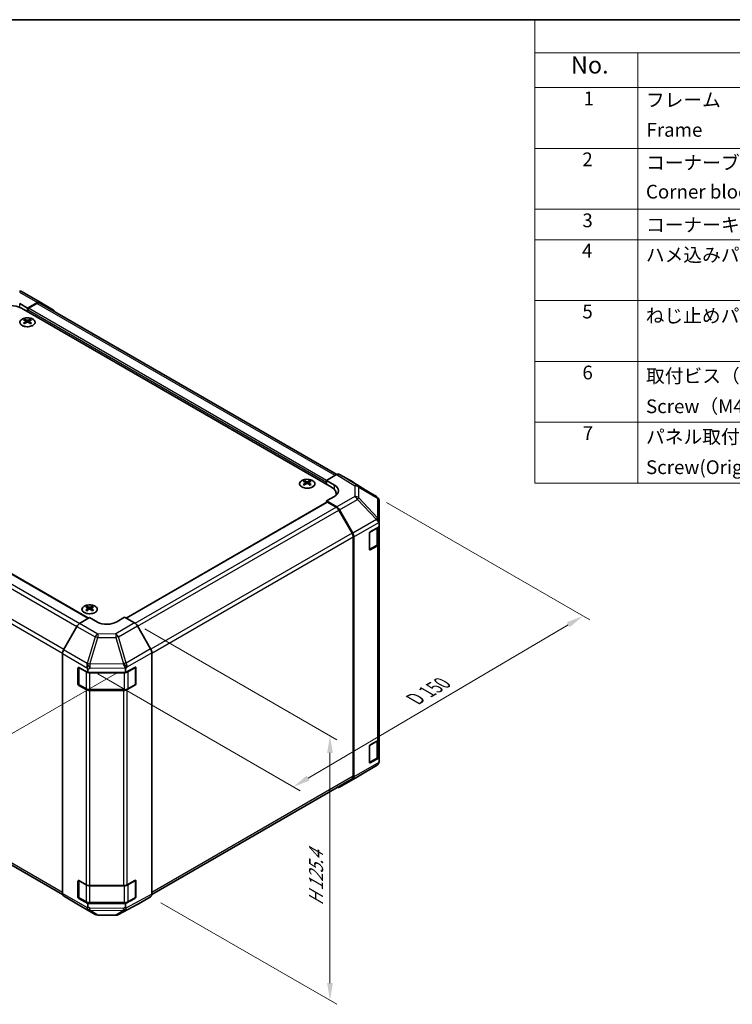
# Model space of a CAD drawing. Units: millimetres. Extents: x 36 to 5375, y 11 to 863.
# Drawn here: x 249 to 508, y 364 to 722 of the extents above; entities that cross this region are included whole.
import ezdxf

# ---------------------------------------------------------------- set-up
doc = ezdxf.new("R2010")
doc.units = ezdxf.units.MM
doc.header["$LTSCALE"] = 2.5
doc.layers.get('Defpoints').update_dxf_attribs({"lineweight": 25})
for name, color, linetype, lineweight in [('Border (ISO)', 7, 'Continuous', 35), ('Dimension (ISO)', 7, 'Continuous', 18), ('Dimension (ISO) @ 1', 7, 'Continuous', 18), ('Symbol (ISO)', 7, 'Continuous', 18), ('Visible (ISO)', 7, 'Continuous', 35), ('Visible Narrow (ISO)', 7, 'Continuous', 25)]:
    doc.layers.add(name, color=color, linetype=linetype, lineweight=lineweight)
doc.styles.add('Note Text (TK)', font='txt')
doc.styles.add('Note Text (TK2)', font='txt')
doc.dimstyles.new('Default - Method 1b (TK)', dxfattribs={"dimscale": 2.5, "dimtxt": 2.5, "dimasz": 2.5, "dimexe": 1, "dimexo": 1.5, "dimgap": 1, "dimtad": 1, "dimtoh": 1, "dimrnd": 1e-08, "dimdsep": 46, "dimtxsty": 'Note Text (TK)', "dimcen": 0.09, "dimdle": 5, "dimclrd": 100, "dimclre": 100, "dimclrt": 7, "dimadec": 1, "dimazin": 1, "dimtfac": 1, "dimtmove": 0, "dimatfit": 3, "dimfxl": 1, "dimtolj": 1, "dimlwd": -1, "dimlwe": -1, "dimarcsym": 0})

# ---------------------------------------------------------------- blocks, each defined once
blk = doc.blocks.new('図面枠 tk図枠')
at = {"layer": 'Border (ISO)'}
blk.add_line((14.5, 289), (405.5, 289), dxfattribs=at)
blk = doc.blocks.new('構成内容 _ Components')
at = {"layer": 'Symbol (ISO)'}
for p, q in [((405.5, 289), (174.5, 289)), ((174.5, 289), (174.5, 284.16)), ((405.5, 284.16), (174.5, 284.16)), ((174.5, 284.16), (174.5, 279.12)), ((189.5, 284.16), (189.5, 279.12)), ((405.5, 279.12), (174.5, 279.12)), ((174.5, 279.12), (174.5, 221.49)), ((189.5, 279.12), (189.5, 221.49)), ((405.5, 270.25), (174.5, 270.25)), ((405.5, 261.39), (174.5, 261.39)), ((405.5, 256.95), (174.5, 256.95)), ((405.5, 248.09), (174.5, 248.09)), ((405.5, 239.22), (174.5, 239.22)), ((405.5, 230.36), (174.5, 230.36)), ((405.5, 221.49), (174.5, 221.49))]:
    blk.add_line(p, q, dxfattribs=at)
at = {"layer": 'Symbol (ISO)', "color": 7, "attachment_point": 7}
for s, insert, char_height, style in [('No.', (179.76, 280.38), 2.5, 'Note Text (TK)'), ('1', (181.6, 275.91), 2, 'Note Text (TK2)'), ('フレーム', (190.67, 275.69), 2, 'Note Text (TK2)'), ('Frame', (190.76, 271.33), 2, 'Note Text (TK2)'), ('2', (181.42, 267.04), 2, 'Note Text (TK2)'), ('コーナーブロック', (190.69, 266.55), 2, 'Note Text (TK2)'), ('Corner block', (190.68, 262.33), 2, 'Note Text (TK2)'), ('3', (181.42, 258.15), 2, 'Note Text (TK2)'), ('コーナーキャップ / Blind plug', (190.69, 257.5), 2, 'Note Text (TK2)'), ('4', (181.37, 253.74), 2, 'Note Text (TK2)'), ('ハメ込みパネル / Slide panel', (190.67, 253.13), 2, 'Note Text (TK2)'), ('5', (181.42, 244.87), 2, 'Note Text (TK2)'), ('ねじ止めパネル / Screwed panel', (190.64, 244.26), 2, 'Note Text (TK2)'), ('6', (181.43, 235.99), 2, 'Note Text (TK2)'), ('取付ビス（M4 x 15 ナベ）', (190.69, 235.5), 2, 'Note Text (TK2)'), ('Screw（M4 - 15 Pan head）', (190.69, 231.07), 2, 'Note Text (TK2)'), ('7', (181.47, 227.16), 2, 'Note Text (TK2)'), ('パネル取付ビス(十字穴台形ビスM3 × 5)  ', (190.69, 226.63), 2, 'Note Text (TK2)'), ('Screw(Original trapezoid head M3 - 5)', (190.69, 222.2), 2, 'Note Text (TK2)')]:
    blk.add_mtext(s, dxfattribs=dict(at, insert=insert, char_height=char_height, style=style))
blk = doc.blocks.new('*D105')
at = {"layer": 'Defpoints', "color": 0}
for p in [(147.18, 569.29), (97.97, 540.88), (287.89, 486.87)]:
    blk.add_point(p, dxfattribs=at)
at = {"layer": 'Dimension (ISO)', "color": 100}
for p, q in [((143.48, 567.15), (95.5, 539.45)), ((231, 460.34), (103.32, 537.64)), ((284.19, 484.73), (233.87, 455.68))]:
    blk.add_line(p, q, dxfattribs=at)
for points in [[(103.86, 538.53), (102.78, 536.75), (97.97, 540.88)], [(231.54, 461.24), (230.46, 459.45), (236.34, 457.11)]]:
    blk.add_solid(points, dxfattribs=at)
at = {"layer": 'Dimension (ISO)', "color": 7, "insert": (160.3, 509.12), "char_height": 6.25, "attachment_point": 4, "rotation": 328.8105, "style": 'Note Text (TK)'}
blk.add_mtext('\\A1;{\\Q28.811;\\W0.812;\\H0.830x; W 200}', dxfattribs=at)
blk = doc.blocks.new('*D106')
at = {"layer": 'Defpoints', "color": 0}
for p in [(378.57, 548.84), (453.82, 505.39), (273.41, 486.44)]:
    blk.add_point(p, dxfattribs=at)
at = {"layer": 'Dimension (ISO)', "color": 100}
for p, q in [((382.3, 546.69), (456.31, 503.95)), ((353.71, 446.36), (448.44, 502.22)), ((277.14, 484.28), (350.81, 441.75))]:
    blk.add_line(p, q, dxfattribs=at)
for points in [[(447.91, 503.11), (448.97, 501.32), (453.82, 505.39)], [(353.18, 447.26), (354.24, 445.46), (348.33, 443.18)]]:
    blk.add_solid(points, dxfattribs=at)
at = {"layer": 'Dimension (ISO)', "color": 7, "insert": (391.35, 474.43), "char_height": 6.25, "attachment_point": 4, "rotation": 30.5251, "style": 'Note Text (TK)'}
blk.add_mtext('\\A1;{\\Q-29.475;\\W0.821;\\H0.816x; D 150}', dxfattribs=at)
blk = doc.blocks.new('*D107')
at = {"layer": 'Defpoints', "color": 0}
for p in [(290.57, 502.84), (296.4, 403.14), (361.68, 365.45)]:
    blk.add_point(p, dxfattribs=at)
at = {"layer": 'Dimension (ISO)', "color": 100}
for p, q in [((294.32, 500.67), (364.18, 460.34)), ((361.68, 455.53), (361.68, 371.7)), ((300.15, 400.97), (364.18, 364))]:
    blk.add_line(p, q, dxfattribs=at)
for points in [[(360.64, 455.53), (362.73, 455.53), (361.68, 461.78)], [(360.64, 371.7), (362.73, 371.7), (361.68, 365.45)]]:
    blk.add_solid(points, dxfattribs=at)
at = {"layer": 'Dimension (ISO)', "color": 7, "insert": (356.62, 398.66), "char_height": 6.25, "attachment_point": 4, "rotation": 90, "style": 'Note Text (TK)'}
blk.add_mtext('\\A1;{\\Q30.000;\\W0.816;\\H0.816x; H 125.4}', dxfattribs=at)

msp = doc.modelspace()

# ---------------------------------------------------------------- linework, layer by layer
at = {"layer": 'Visible (ISO)'}
for p, q in [((249.5948, 623.4366), (256.2011, 619.6225)), ((248.7323, 619.1283), (251.5608, 617.4953)), ((362.223, 552.3038), (249.4394, 617.4194)), ((255.2258, 619.5374), (251.5608, 617.4953)), ((251.5608, 617.4953), (251.5608, 616.1947)), ((251.5608, 616.8071), (251.5608, 616.1947)), ((255.0055, 619.2041), (251.9143, 617.4194)), ((364.1323, 556.8761), (256.0055, 619.3032)), ((256.2098, 619.6174), (261.0547, 616.7216)), ((250.5355, 613.4182), (250.5355, 613.0414)), ((252.5861, 613.4182), (252.5861, 613.0414)), ((251.0548, 612.7587), (251.1131, 612.215)), ((251.2437, 612.3055), (251.0942, 612.3918)), ((252.0274, 612.3918), (251.8779, 612.3055)), ((252.0668, 612.7587), (252.0084, 612.215)), ((165.1902, 567.2297), (273.7463, 504.5547)), ((360.4552, 554.7533), (364.1112, 556.8641)), ((369.9406, 554.1749), (365.1111, 556.9632)), ((352.3588, 554.6305), (352.3588, 554.2536)), ((352.8781, 553.9709), (352.9365, 553.4272)), ((353.067, 553.5177), (352.9175, 553.6041)), ((353.8508, 553.6041), (353.7013, 553.5177)), ((353.8901, 553.9709), (353.8318, 553.4272)), ((354.4094, 554.6305), (354.4094, 554.2536)), ((360.4552, 553.3244), (360.4552, 554.7533)), ((360.4552, 554.7533), (363.2836, 553.0633)), ((360.4552, 553.3244), (360.4552, 553.9368)), ((378.5826, 548.8312), (369.9579, 554.1646)), ((363.2836, 548.9096), (360.4552, 547.2766)), ((363.9803, 549.4155), (363.9803, 549.8543)), ((287.4768, 504.6233), (360.5588, 546.8172)), ((364.1202, 545.0867), (360.4552, 547.2766)), ((360.4552, 547.2766), (360.4552, 546.7574)), ((363.8999, 545.0078), (360.8088, 546.7925)), ((379.4265, 547.9079), (379.1716, 548.2737)), ((379.5471, 539.9579), (379.5471, 547.524)), ((369.7284, 535.5891), (364.8999, 543.9521)), ((365.1042, 544.0304), (369.9492, 535.5402)), ((376.3651, 536.0147), (379.5471, 537.8518)), ((379.5471, 538.982), (379.5471, 539.9579)), ((379.5471, 538.982), (379.5471, 537.8518)), ((379.5471, 537.8518), (379.5471, 531.7982)), ((370.1426, 447.0398), (370.1426, 534.1952)), ((376.0116, 529.6869), (376.0116, 535.4023)), ((379.2643, 532.0431), (379.2643, 537.6885)), ((370.3547, 446.8285), (370.3547, 534.1615)), ((376.0227, 529.5918), (378.6163, 531.0893)), ((378.9613, 530.9817), (376.3651, 529.4827)), ((379.5471, 460.763), (379.5471, 531.7982)), ((273.1629, 508.9067), (273.1629, 508.5298)), ((273.6822, 508.2471), (273.7406, 507.7034)), ((273.8711, 507.7939), (273.7216, 507.8803)), ((274.6548, 507.8803), (274.5053, 507.7939)), ((274.6942, 508.2471), (274.6358, 507.7034)), ((275.2135, 508.9067), (275.2135, 508.5298)), ((270.5232, 502.6289), (274.1882, 504.8188)), ((277.0166, 503.1858), (274.1882, 504.8188)), ((286.9161, 504.947), (284.0877, 503.257)), ((286.9161, 504.947), (290.5721, 502.8362)), ((269.5392, 501.5726), (264.6942, 493.0824)), ((296.4015, 493.4159), (291.572, 501.7807)), ((264.2887, 404.3707), (264.2887, 491.7037)), ((296.8156, 404.0522), (296.8156, 492.0222)), ((269.9455, 480.6971), (269.9455, 486.4125)), ((270.2112, 480.6154), (270.2112, 486.6546)), ((270.2991, 486.6167), (273.4811, 484.7796)), ((273.4811, 485.9098), (273.4811, 484.7796)), ((273.4811, 484.7796), (287.2966, 484.7796)), ((287.2966, 484.7796), (290.7003, 486.6772)), ((287.2966, 484.7796), (287.2966, 486.0547)), ((290.8931, 480.6154), (290.8931, 486.6575)), ((291.06, 486.4696), (291.06, 480.7541)), ((272.8953, 478.5858), (270.2991, 480.0847)), ((270.3612, 480.3556), (272.9574, 478.8567)), ((274.3095, 478.529), (286.7948, 478.529)), ((286.4886, 478.2476), (274.3095, 478.2476)), ((290.7003, 480.1453), (287.8779, 478.5717)), ((288.1469, 478.8567), (290.7431, 480.3556)), ((156.0206, 466.5367), (264.3296, 404.0044)), ((376.3651, 458.4475), (378.9613, 459.9465)), ((379.2643, 454.4759), (379.2643, 460.171)), ((379.5471, 460.763), (379.5471, 453.7527)), ((376.0116, 452.1197), (376.0116, 457.8352)), ((376.0227, 452.0246), (378.6163, 453.5221)), ((379.5471, 453.7527), (376.3651, 451.9156)), ((379.5471, 453.7527), (379.5471, 452.6225)), ((379.5471, 452.614), (379.5471, 452.6225)), ((371.7204, 446.8422), (378.5656, 450.8927)), ((296.8154, 404.028), (369.7284, 446.1242)), ((365.0956, 443.0173), (371.7019, 446.8314)), ((369.9492, 445.9181), (365.1042, 443.0224)), ((269.9455, 403.1299), (269.9455, 408.8454)), ((270.2112, 403.0482), (270.2112, 409.0874)), ((270.2991, 409.0495), (272.8953, 407.5506)), ((287.8779, 407.5365), (290.7003, 409.1101)), ((290.8931, 403.0482), (290.8931, 409.0903)), ((291.06, 408.9024), (291.06, 403.1869)), ((274.3095, 407.2124), (286.4886, 407.2124)), ((264.6942, 403.4603), (269.5392, 400.5645)), ((273.4811, 400.6804), (270.2991, 402.5175)), ((270.3612, 402.7884), (272.9574, 401.2895)), ((290.7003, 402.5781), (287.2966, 400.6804)), ((288.1469, 401.2895), (290.7431, 402.7884)), ((291.572, 400.3485), (296.4015, 403.1367)), ((269.5478, 400.5594), (276.1542, 396.7453)), ((287.2966, 400.6804), (273.4811, 400.6804)), ((273.4811, 400.6804), (273.4811, 399.5502)), ((274.3095, 400.9619), (286.7948, 400.9619)), ((284.6937, 396.6494), (291.5544, 400.3386)), ((287.2966, 399.3723), (287.2966, 400.6804)), ((277.134, 396.4774), (283.7263, 396.411))]:
    msp.add_line(p, q, dxfattribs=at)
for centre, radius, start, end in [((248.5948, 621.7046), 2, 60, 89.422611), ((377.5307, 547.1302), 2, 34.871292, 58.268301), ((290.5931, 486.6575), 0.3, 0, 11.870746), ((270.5112, 480.6154), 0.3, 180, 240), ((290.5931, 480.6154), 0.3, 300, 0), ((377.5471, 452.614), 2, 300.613934, 0), ((370.7019, 448.5635), 2, 300, 300.613934), ((290.5931, 409.0903), 0.3, 0, 11.870746), ((270.5112, 403.0482), 0.3, 180, 240), ((290.5931, 403.0482), 0.3, 300, 0), ((277.1542, 398.4773), 2, 240, 269.422611), ((283.7465, 398.4109), 2, 269.422611, 298.268301)]:
    msp.add_arc(centre, radius, start, end, dxfattribs=at)
for centre, major_axis, ratio, start_param, end_param in [((245.1968, 614.9699), (6, 0), 0.57735027, 0.78539816, 2.35619449), ((251.9143, 617.0112), (-0.25, -0.433), 0.57735027, 3.92699082, 5.49778714), ((255.0055, 617.5711), (1, 1.7321), 0.57735027, 0, 0.78539816), ((255.2011, 617.8904), (1, 1.7321), 0.57735027, 6.27445866, 7.05113018), ((260.046, 614.9947), (1, 1.7321), 0.57735027, 5.73888329, 6.27445866), ((250.795, 606.9818), (3.2043, 6.7271), 0.62547267, 0.69994966, 0.77562357), ((251.8126, 606.7879), (-4.2226, 6.2245), 0.52483389, 5.52432463, 5.6901366), ((251.309, 606.4972), (3.2346, -6.7906), 0.62547267, 2.47033009, 2.63614206), ((251.8126, 606.4972), (3.2346, 6.7906), 0.62547267, 0.5054506, 0.67126257), ((251.309, 606.7879), (-4.2226, -6.2245), 0.52483389, 3.73464136, 3.90045333), ((252.3265, 606.9818), (3.2043, -6.7271), 0.62547267, 2.36596909, 2.44164299), ((251.8126, 606.4972), (3.2346, 6.7906), 0.62547267, 0.80431066, 0.97012263), ((250.795, 606.0976), (-4.183, 6.1663), 0.52483389, 5.41996363, 5.49563754), ((251.309, 606.7879), (-4.2226, -6.2245), 0.52483389, 4.03350142, 4.19931339), ((251.8126, 606.7879), (-4.2226, 6.2245), 0.52483389, 5.22546457, 5.39127654), ((251.309, 606.4972), (3.2346, -6.7906), 0.62547267, 2.17147002, 2.33728199), ((252.3265, 606.0976), (-4.183, -6.1663), 0.52483389, 3.92914042, 4.00481433), ((364.1108, 555.2306), (1.0003, 1.7326), 0.57717444, 0, 0.78524587), ((352.6184, 548.1941), (3.2043, 6.7271), 0.62547267, 0.69994966, 0.77562357), ((353.6359, 548.0001), (-4.2226, 6.2245), 0.52483389, 5.52432463, 5.6901366), ((353.6359, 547.7094), (3.2346, 6.7906), 0.62547267, 0.80431066, 0.97012263), ((352.6184, 547.3099), (-4.183, 6.1663), 0.52483389, 5.41996363, 5.49563754), ((353.1324, 547.7094), (3.2346, -6.7906), 0.62547267, 2.47033009, 2.63614206), ((353.1324, 548.0001), (-4.2226, -6.2245), 0.52483389, 4.03350142, 4.19931339), ((353.6359, 547.7094), (3.2346, 6.7906), 0.62547267, 0.5054506, 0.67126257), ((353.6359, 548.0001), (-4.2226, 6.2245), 0.52483389, 5.22546457, 5.39127654), ((353.1324, 548.0001), (-4.2226, -6.2245), 0.52483389, 3.73464136, 3.90045333), ((353.1324, 547.7094), (3.2346, -6.7906), 0.62547267, 2.17147002, 2.33728199), ((354.1499, 548.1941), (3.2043, -6.7271), 0.62547267, 2.36596909, 2.44164299), ((354.1499, 547.3099), (-4.183, -6.1663), 0.52483389, 3.92914042, 4.00481433), ((357.9803, 549.8543), (6, 0), 0.57735027, 6.14005586, 7.06858347), ((359.7481, 551.0221), (4.9998, -0.0769), 0.58733688, 5.50682378, 7.07762011), ((368.9403, 552.4423), (1.0003, 1.7326), 0.57717444, 6.26573733, 6.28318531), ((359.7481, 548.6296), (5, 0), 0.57735027, 0.41466781, 0.57220865), ((360.8088, 546.3842), (-0.25, 0.433), 0.57735027, 5.49778714, 6.28318531), ((363.8999, 543.3748), (-1, 1.7321), 0.57735027, 4.71238898, 5.49778714), ((364.0956, 543.4682), (1, -1.7321), 0.57735027, 1.56206968, 2.3387412), ((377.5471, 547.1067), (1.9696, 0.6186), 0.56131116, 6.10869034, 6.88791799), ((377.5471, 539.947), (1.9328, -1.1159), 0.46066613, 0.5254503, 1.30212182), ((377.5471, 536.6523), (1.7308, 3.0242), 0.33138976, 5.75831405, 6.02381649), ((368.7284, 535.0117), (-1, 1.7321), 0.57735027, 3.92699082, 4.71238898), ((368.9405, 534.978), (1, -1.7321), 0.57735027, 0.78539816, 1.56206968), ((376.3651, 535.6065), (-0.25, -0.433), 0.57735027, 3.92699082, 5.49778714), ((377.5471, 531.7982), (2, 0), 0.57735027, 5.49778714, 6.28318531), ((376.3651, 529.891), (-0.25, -0.433), 0.57735027, 5.49778714, 7.06858347), ((273.4225, 502.4703), (3.2043, 6.7271), 0.62547267, 0.69994966, 0.77562357), ((274.44, 502.2763), (-4.2226, 6.2245), 0.52483389, 5.52432463, 5.6901366), ((274.44, 501.9856), (3.2346, 6.7906), 0.62547267, 0.80431066, 0.97012263), ((273.4225, 501.5861), (-4.183, 6.1663), 0.52483389, 5.41996363, 5.49563754), ((273.9364, 501.9856), (3.2346, -6.7906), 0.62547267, 2.47033009, 2.63614206), ((273.9364, 502.2763), (-4.2226, -6.2245), 0.52483389, 4.03350142, 4.19931339), ((274.44, 501.9856), (3.2346, 6.7906), 0.62547267, 0.5054506, 0.67126257), ((274.44, 502.2763), (-4.2226, 6.2245), 0.52483389, 5.22546457, 5.39127654), ((273.9364, 502.2763), (-4.2226, -6.2245), 0.52483389, 3.73464136, 3.90045333), ((273.9364, 501.9856), (3.2346, -6.7906), 0.62547267, 2.17147002, 2.33728199), ((274.9539, 502.4703), (3.2043, -6.7271), 0.62547267, 2.36596909, 2.44164299), ((274.9539, 501.5861), (-4.183, -6.1663), 0.52483389, 3.92914042, 4.00481433), ((270.5478, 501.0104), (-1, -1.7321), 0.57735027, 3.94444411, 4.72111563), ((280.5521, 505.2983), (4.9998, 0.0769), 0.58733688, 3.91795418, 5.4887505), ((290.5717, 501.2032), (-1, 1.7321), 0.57752615, 4.71238898, 5.49763485), ((265.7029, 492.5202), (-1, -1.7321), 0.57735027, 4.72111563, 5.49778714), ((295.4012, 492.8383), (-1, 1.7321), 0.57752615, 3.92714311, 4.71238898), ((274.3095, 487.5512), (0.0085, -2.2337), 0.4658141, 4.45619223, 5.23286375), ((286.4886, 487.6793), (1.0215, -1.9889), 0.06023773, 0.92518692, 1.70441457), ((270.2991, 486.2084), (-0.25, 0.433), 0.57735027, 5.49778714, 7.06858347), ((271.4811, 485.8894), (-1.0022, -1.7512), 0.98834761, 2.09566758, 2.36117003), ((284.4175, 484.8503), (2.704, 1.8196), 0.54337743, 5.93263197, 6.19394452), ((290.7003, 486.269), (0.2567, 0.4291), 0.58733688, 5.50682378, 7.07762011), ((270.2991, 480.4929), (0.25, -0.433), 0.57735027, 3.92699082, 5.49778714), ((290.7003, 480.5535), (0.2567, 0.4291), 0.58733688, 3.93602746, 5.50682378), ((274.3095, 479.4023), (-2, 0), 0.57735027, 0.78539816, 1.57079633), ((286.4886, 479.4023), (-2, 0), 0.57735027, 1.57079633, 2.3387412), ((377.5471, 460.763), (2, 0), 0.57735027, 5.49778714, 6.28318531), ((376.3651, 458.0393), (-0.25, -0.433), 0.57735027, 3.92699082, 5.49778714), ((376.3651, 452.3238), (-0.25, -0.433), 0.57735027, 5.49778714, 7.06858347), ((377.5471, 452.6141), (1.0032, 1.7376), 0.99573774, 4.19566532, 4.97233684), ((377.5471, 452.6428), (1.0022, -1.7512), 0.98834761, 0.78042263, 1.04592507), ((368.7284, 447.8563), (1, -1.7321), 0.57735027, 0, 0.78539816), ((368.9405, 447.645), (1, -1.7321), 0.57735027, 0.00872665, 0.78539816), ((364.0956, 444.7493), (1, -1.7321), 0.57735027, 5.66139261, 6.29191195), ((270.2991, 408.6413), (-0.25, 0.433), 0.57735027, 5.49778714, 7.06858347), ((290.7003, 408.7018), (0.2567, 0.4291), 0.58733688, 5.50682378, 7.07762011), ((274.3095, 408.3671), (2, 0), 0.57735027, 3.92699082, 4.71238898), ((286.4886, 408.3671), (2, 0), 0.57735027, 4.71238898, 5.48033385), ((265.7029, 405.1872), (-1, -1.7321), 0.57735027, 5.49778714, 6.27445866), ((270.2991, 402.9258), (0.25, -0.433), 0.57735027, 3.92699082, 5.49778714), ((290.7003, 402.9863), (0.2567, 0.4291), 0.58733688, 3.93602746, 5.50682378), ((295.4012, 404.8693), (1.0003, -1.7326), 0.57717444, 0, 0.78524587), ((270.5478, 402.2915), (-1, -1.7321), 0.57735027, 6.27445866, 6.28318531), ((274.3095, 400.2182), (1.0066, 1.7283), 0.15256729, 2.35677354, 3.13344505), ((271.4811, 401.8799), (1.7308, -3.0242), 0.33138976, 0.25936881, 0.52487126), ((289.3677, 401.681), (-1.8117, -2.9775), 0.33705662, 5.77730132, 6.01916171), ((286.4886, 400.0767), (0.9604, -1.7544), 0.1588906, 0.04408966, 0.8015041), ((290.5717, 402.081), (1.0003, -1.7326), 0.57717444, 6.26573733, 6.28318531)]:
    msp.add_ellipse(centre, major_axis=major_axis, ratio=ratio, start_param=start_param, end_param=end_param, dxfattribs=at)
for points, knots in [([(253.5267, 611.1837), (253.7371, 611.3051), (253.9136, 611.4463), (254.1808, 611.754), (254.2716, 611.9204), (254.3575, 612.261), (254.3531, 612.4349), (254.2505, 612.7728), (254.1523, 612.9368), (253.8718, 613.239), (253.689, 613.3772), (253.2576, 613.6134), (253.0088, 613.7113), (252.4708, 613.8568), (252.1816, 613.9044), (251.5919, 613.9446), (251.2916, 613.9372), (250.71, 613.8681), (250.4289, 613.8065), (249.9143, 613.635), (249.6808, 613.5252), (249.2853, 613.2685), (249.1233, 613.1215), (248.8877, 612.8053), (248.8139, 612.6361), (248.7624, 612.2934), (248.7843, 612.1201), (248.9205, 611.7863), (249.0351, 611.6259), (249.3458, 611.3335), (249.5422, 611.2017), (249.9969, 610.9805), (250.255, 610.8912), (250.8068, 610.7641), (251.1003, 610.7263), (251.693, 610.7061), (251.9921, 610.7236), (252.5657, 610.8122), (252.8401, 610.8832), (253.246, 611.0374), (253.3931, 611.1066), (253.5267, 611.1837)], [0, 0, 0, 0, 0.32060968, 0.32060968, 0.64072744, 0.64072744, 0.95891785, 0.95891785, 1.27728737, 1.27728737, 1.59750072, 1.59750072, 1.91811185, 1.91811185, 2.23863588, 2.23863588, 2.55908567, 2.55908567, 2.87954744, 2.87954744, 3.20010105, 3.20010105, 3.52069551, 3.52069551, 3.84055924, 3.84055924, 4.15845831, 4.15845831, 4.47722405, 4.47722405, 4.79759961, 4.79759961, 5.11820536, 5.11820536, 5.43871051, 5.43871051, 5.75915574, 5.75915574, 6.07962925, 6.07962925, 6.28318531, 6.28318531, 6.28318531, 6.28318531]), ([(251.418, 613.0728), (251.4359, 613.0639), (251.4587, 613.0562), (251.5084, 613.046), (251.5354, 613.0434), (251.5861, 613.0434), (251.6131, 613.046), (251.6629, 613.0562), (251.6856, 613.0639), (251.7036, 613.0728)], [0.0307191633, 0.0307191633, 0.0307191633, 0.0307191633, 0.0383195288, 0.0383195288, 0.0459198942, 0.0459198942, 0.0535202597, 0.0535202597, 0.0611206252, 0.0611206252, 0.0611206252, 0.0611206252]), ([(250.9965, 612.6645), (251.0142, 612.6763), (251.0297, 612.6906), (251.0501, 612.7209), (251.0551, 612.7369), (251.0551, 612.7661), (251.0501, 612.7814), (251.0297, 612.8085), (251.0142, 612.8204), (250.9965, 612.8295)], [0.0307191633, 0.0307191633, 0.0307191633, 0.0307191633, 0.0383195288, 0.0383195288, 0.0459198942, 0.0459198942, 0.0535202597, 0.0535202597, 0.0611206252, 0.0611206252, 0.0611206252, 0.0611206252]), ([(251.7036, 612.4212), (251.6856, 612.4328), (251.6629, 612.4429), (251.6131, 612.4563), (251.5861, 612.4596), (251.5354, 612.4596), (251.5084, 612.4563), (251.4587, 612.4429), (251.4359, 612.4328), (251.418, 612.4212)], [0.0307191633, 0.0307191633, 0.0307191633, 0.0307191633, 0.0383195288, 0.0383195288, 0.0459198942, 0.0459198942, 0.0535202597, 0.0535202597, 0.0611206252, 0.0611206252, 0.0611206252, 0.0611206252]), ([(252.1251, 612.8295), (252.1073, 612.8204), (252.0919, 612.8085), (252.0714, 612.7814), (252.0664, 612.7661), (252.0664, 612.7369), (252.0714, 612.7209), (252.0919, 612.6906), (252.1073, 612.6763), (252.1251, 612.6645)], [0.0307191633, 0.0307191633, 0.0307191633, 0.0307191633, 0.0383195288, 0.0383195288, 0.0459198942, 0.0459198942, 0.0535202597, 0.0535202597, 0.0611206252, 0.0611206252, 0.0611206252, 0.0611206252]), ([(355.3501, 552.3959), (355.5604, 552.5174), (355.737, 552.6586), (356.0042, 552.9662), (356.0949, 553.1327), (356.1809, 553.4732), (356.1765, 553.6471), (356.0739, 553.9851), (355.9757, 554.149), (355.6952, 554.4513), (355.5124, 554.5895), (355.0809, 554.8256), (354.8322, 554.9235), (354.2942, 555.069), (354.0049, 555.1166), (353.4153, 555.1568), (353.1149, 555.1494), (352.5334, 555.0804), (352.2523, 555.0187), (351.7376, 554.8473), (351.5042, 554.7375), (351.1087, 554.4807), (350.9467, 554.3338), (350.711, 554.0175), (350.6372, 553.8483), (350.5858, 553.5056), (350.6076, 553.3323), (350.7439, 552.9985), (350.8585, 552.8381), (351.1692, 552.5457), (351.3656, 552.4139), (351.8203, 552.1927), (352.0784, 552.1034), (352.6302, 551.9763), (352.9237, 551.9386), (353.5164, 551.9183), (353.8155, 551.9359), (354.3891, 552.0244), (354.6635, 552.0955), (355.0694, 552.2496), (355.2165, 552.3188), (355.3501, 552.3959)], [0, 0, 0, 0, 0.32060968, 0.32060968, 0.64072744, 0.64072744, 0.95891785, 0.95891785, 1.27728737, 1.27728737, 1.59750072, 1.59750072, 1.91811185, 1.91811185, 2.23863588, 2.23863588, 2.55908567, 2.55908567, 2.87954744, 2.87954744, 3.20010105, 3.20010105, 3.52069551, 3.52069551, 3.84055924, 3.84055924, 4.15845831, 4.15845831, 4.47722405, 4.47722405, 4.79759961, 4.79759961, 5.11820536, 5.11820536, 5.43871051, 5.43871051, 5.75915574, 5.75915574, 6.07962925, 6.07962925, 6.28318531, 6.28318531, 6.28318531, 6.28318531]), ([(352.8199, 553.8768), (352.8376, 553.8885), (352.853, 553.9028), (352.8735, 553.9331), (352.8785, 553.9491), (352.8785, 553.9784), (352.8735, 553.9936), (352.853, 554.0208), (352.8376, 554.0327), (352.8199, 554.0417)], [0.0307191633, 0.0307191633, 0.0307191633, 0.0307191633, 0.0383195288, 0.0383195288, 0.0459198942, 0.0459198942, 0.0535202597, 0.0535202597, 0.0611206252, 0.0611206252, 0.0611206252, 0.0611206252]), ([(353.2413, 554.285), (353.2593, 554.2761), (353.282, 554.2684), (353.3318, 554.2582), (353.3588, 554.2557), (353.4095, 554.2557), (353.4365, 554.2582), (353.4863, 554.2684), (353.509, 554.2761), (353.527, 554.285)], [0.0307191633, 0.0307191633, 0.0307191633, 0.0307191633, 0.0383195288, 0.0383195288, 0.0459198942, 0.0459198942, 0.0535202597, 0.0535202597, 0.0611206252, 0.0611206252, 0.0611206252, 0.0611206252]), ([(353.527, 553.6335), (353.509, 553.6451), (353.4863, 553.6552), (353.4365, 553.6686), (353.4095, 553.6718), (353.3588, 553.6718), (353.3318, 553.6686), (353.282, 553.6552), (353.2593, 553.6451), (353.2413, 553.6335)], [0.0307191633, 0.0307191633, 0.0307191633, 0.0307191633, 0.0383195288, 0.0383195288, 0.0459198942, 0.0459198942, 0.0535202597, 0.0535202597, 0.0611206252, 0.0611206252, 0.0611206252, 0.0611206252]), ([(353.9484, 554.0417), (353.9307, 554.0327), (353.9152, 554.0208), (353.8948, 553.9936), (353.8898, 553.9784), (353.8898, 553.9491), (353.8948, 553.9331), (353.9152, 553.9028), (353.9307, 553.8885), (353.9484, 553.8768)], [0.0307191633, 0.0307191633, 0.0307191633, 0.0307191633, 0.0383195288, 0.0383195288, 0.0459198942, 0.0459198942, 0.0535202597, 0.0535202597, 0.0611206252, 0.0611206252, 0.0611206252, 0.0611206252]), ([(378.6163, 531.0893), (378.6911, 531.1324), (378.7613, 531.1797), (378.8911, 531.2829), (378.9507, 531.3388), (379.0571, 531.4592), (379.1038, 531.5239), (379.1812, 531.6615), (379.2118, 531.7344), (379.2534, 531.886), (379.2643, 531.9645), (379.2643, 532.0431)], [6.283185307, 6.283185307, 6.283185307, 6.283185307, 6.44026494, 6.44026494, 6.597344573, 6.597344573, 6.754424205, 6.754424205, 6.911503838, 6.911503838, 7.068583471, 7.068583471, 7.068583471, 7.068583471]), ([(272.2223, 508.9537), (272.0119, 508.8323), (271.8354, 508.6911), (271.5682, 508.3834), (271.4774, 508.217), (271.3915, 507.8764), (271.3958, 507.7025), (271.4984, 507.3646), (271.5966, 507.2006), (271.8771, 506.8984), (272.0599, 506.7602), (272.4914, 506.524), (272.7401, 506.4262), (273.2782, 506.2806), (273.5674, 506.233), (274.157, 506.1928), (274.4574, 506.2002), (275.0389, 506.2693), (275.3201, 506.3309), (275.8347, 506.5024), (276.0681, 506.6122), (276.4636, 506.8689), (276.6256, 507.0159), (276.8613, 507.3321), (276.9351, 507.5014), (276.9865, 507.844), (276.9647, 508.0173), (276.8284, 508.3511), (276.7138, 508.5116), (276.4032, 508.804), (276.2067, 508.9358), (275.7521, 509.1569), (275.4939, 509.2462), (274.9421, 509.3733), (274.6486, 509.4111), (274.0559, 509.4313), (273.7569, 509.4138), (273.1832, 509.3252), (272.9088, 509.2542), (272.5029, 509.1), (272.3558, 509.0308), (272.2223, 508.9537)], [0, 0, 0, 0, 0.32060968, 0.32060968, 0.64072744, 0.64072744, 0.95891785, 0.95891785, 1.27728737, 1.27728737, 1.59750072, 1.59750072, 1.91811185, 1.91811185, 2.23863588, 2.23863588, 2.55908567, 2.55908567, 2.87954744, 2.87954744, 3.20010105, 3.20010105, 3.52069551, 3.52069551, 3.84055924, 3.84055924, 4.15845831, 4.15845831, 4.47722405, 4.47722405, 4.79759961, 4.79759961, 5.11820536, 5.11820536, 5.43871051, 5.43871051, 5.75915574, 5.75915574, 6.07962925, 6.07962925, 6.28318531, 6.28318531, 6.28318531, 6.28318531]), ([(273.6239, 508.153), (273.6417, 508.1647), (273.6571, 508.179), (273.6775, 508.2093), (273.6826, 508.2253), (273.6826, 508.2546), (273.6775, 508.2698), (273.6571, 508.2969), (273.6417, 508.3089), (273.6239, 508.3179)], [0.0307191633, 0.0307191633, 0.0307191633, 0.0307191633, 0.0383195288, 0.0383195288, 0.0459198942, 0.0459198942, 0.0535202597, 0.0535202597, 0.0611206252, 0.0611206252, 0.0611206252, 0.0611206252]), ([(274.0454, 508.5612), (274.0633, 508.5523), (274.0861, 508.5446), (274.1358, 508.5344), (274.1629, 508.5319), (274.2135, 508.5319), (274.2405, 508.5344), (274.2903, 508.5446), (274.313, 508.5523), (274.331, 508.5612)], [0.0307191633, 0.0307191633, 0.0307191633, 0.0307191633, 0.0383195288, 0.0383195288, 0.0459198942, 0.0459198942, 0.0535202597, 0.0535202597, 0.0611206252, 0.0611206252, 0.0611206252, 0.0611206252]), ([(274.331, 507.9096), (274.313, 507.9213), (274.2903, 507.9314), (274.2405, 507.9447), (274.2135, 507.948), (274.1629, 507.948), (274.1358, 507.9447), (274.0861, 507.9314), (274.0633, 507.9213), (274.0454, 507.9096)], [0.0307191633, 0.0307191633, 0.0307191633, 0.0307191633, 0.0383195288, 0.0383195288, 0.0459198942, 0.0459198942, 0.0535202597, 0.0535202597, 0.0611206252, 0.0611206252, 0.0611206252, 0.0611206252]), ([(274.7525, 508.3179), (274.7347, 508.3089), (274.7193, 508.2969), (274.6988, 508.2698), (274.6938, 508.2546), (274.6938, 508.2253), (274.6988, 508.2093), (274.7193, 508.179), (274.7347, 508.1647), (274.7525, 508.153)], [0.0307191633, 0.0307191633, 0.0307191633, 0.0307191633, 0.0383195288, 0.0383195288, 0.0459198942, 0.0459198942, 0.0535202597, 0.0535202597, 0.0611206252, 0.0611206252, 0.0611206252, 0.0611206252]), ([(272.9574, 478.8567), (273.0321, 478.8136), (273.1113, 478.7746), (273.2771, 478.7051), (273.3637, 478.6745), (273.5425, 478.6219), (273.6347, 478.5999), (273.823, 478.5646), (273.9192, 478.5512), (274.1133, 478.5335), (274.2114, 478.529), (274.3095, 478.529)], [4.71238898, 4.71238898, 4.71238898, 4.71238898, 4.869468613, 4.869468613, 5.026548246, 5.026548246, 5.183627878, 5.183627878, 5.340707511, 5.340707511, 5.497787144, 5.497787144, 5.497787144, 5.497787144]), ([(286.7948, 478.529), (286.8929, 478.529), (286.9909, 478.5335), (287.1851, 478.5512), (287.2813, 478.5646), (287.4696, 478.5999), (287.5618, 478.6219), (287.7406, 478.6745), (287.8272, 478.7051), (287.9929, 478.7746), (288.0721, 478.8136), (288.1469, 478.8567)], [5.497787144, 5.497787144, 5.497787144, 5.497787144, 5.654866776, 5.654866776, 5.811946409, 5.811946409, 5.969026042, 5.969026042, 6.126105675, 6.126105675, 6.283185307, 6.283185307, 6.283185307, 6.283185307]), ([(378.6163, 453.5221), (378.6911, 453.5652), (378.7613, 453.6126), (378.8911, 453.7157), (378.9507, 453.7716), (379.0571, 453.8921), (379.1038, 453.9567), (379.1812, 454.0943), (379.2118, 454.1673), (379.2534, 454.3188), (379.2643, 454.3973), (379.2643, 454.4759)], [4.71238898, 4.71238898, 4.71238898, 4.71238898, 4.869468613, 4.869468613, 5.026548246, 5.026548246, 5.183627878, 5.183627878, 5.340707511, 5.340707511, 5.497787144, 5.497787144, 5.497787144, 5.497787144]), ([(272.9574, 401.2895), (273.0321, 401.2464), (273.1113, 401.2074), (273.2771, 401.1379), (273.3637, 401.1073), (273.5425, 401.0547), (273.6347, 401.0327), (273.823, 400.9974), (273.9192, 400.9841), (274.1133, 400.9663), (274.2114, 400.9619), (274.3095, 400.9619)], [4.71238898, 4.71238898, 4.71238898, 4.71238898, 4.869468613, 4.869468613, 5.026548246, 5.026548246, 5.183627878, 5.183627878, 5.340707511, 5.340707511, 5.497787144, 5.497787144, 5.497787144, 5.497787144]), ([(286.7948, 400.9619), (286.8929, 400.9619), (286.9909, 400.9663), (287.1851, 400.9841), (287.2813, 400.9974), (287.4696, 401.0327), (287.5618, 401.0547), (287.7406, 401.1073), (287.8272, 401.1379), (287.9929, 401.2074), (288.0721, 401.2464), (288.1469, 401.2895)], [5.497787144, 5.497787144, 5.497787144, 5.497787144, 5.654866776, 5.654866776, 5.811946409, 5.811946409, 5.969026042, 5.969026042, 6.126105675, 6.126105675, 6.283185307, 6.283185307, 6.283185307, 6.283185307]), ([(287.4603, 398.3308), (287.4593, 398.3298), (287.4587, 398.3291), (287.4594, 398.329), (287.4601, 398.3293), (287.4619, 398.3301)], [-0.00632850269, -0.00632850269, -0.00632850269, -0.00632850269, -0.00368495029, -0.00368495029, -0.00186790301, -0.00186790301, -0.00186790301, -0.00186790301])]:
    msp.add_open_spline(points, degree=3, knots=knots, dxfattribs=at)
at = {"layer": 'Visible Narrow (ISO)'}
for p, q in [((248.6195, 623.3516), (255.2258, 619.5374)), ((248.7323, 617.7687), (248.7323, 619.1283)), ((360.4552, 553.9368), (251.5608, 616.8071)), ((360.4552, 554.7533), (251.9143, 617.4194)), ((363.5464, 556.538), (255.0055, 619.2041)), ((251.418, 613.0728), (251.3683, 612.3888)), ((251.7036, 613.0728), (251.7532, 612.3888)), ((250.9965, 612.6645), (251.0333, 612.1579)), ((252.1251, 612.6645), (252.0883, 612.1579)), ((164.9402, 567.2049), (273.6024, 504.4687)), ((160.849, 564.3646), (269.5563, 501.6024)), ((161.849, 565.4202), (270.5642, 502.6534)), ((264.7699, 493.215), (156.0206, 556.0015)), ((364.1112, 556.8641), (370.7266, 552.7734)), ((371.7365, 552.8662), (365.1111, 556.9632)), ((155.6064, 554.6076), (264.2946, 491.8564)), ((352.8199, 553.8768), (352.8566, 553.3702)), ((353.2413, 554.285), (353.1917, 553.6011)), ((353.527, 554.285), (353.5766, 553.6011)), ((353.9484, 553.8768), (353.9117, 553.3702)), ((363.2836, 551.4745), (363.2836, 553.0633)), ((369.9406, 554.1749), (378.5653, 548.8416)), ((370.7266, 552.7734), (370.7266, 548.9009)), ((378.5653, 548.8416), (371.7365, 552.8662)), ((372.1248, 548.4198), (372.1248, 552.2923)), ((372.1248, 552.2923), (378.9536, 548.2676)), ((370.7266, 548.9009), (364.1202, 545.0867)), ((287.6232, 504.5388), (360.8088, 546.7925)), ((290.7079, 502.7503), (363.8999, 545.0078)), ((365.1042, 544.0304), (371.7106, 547.8446)), ((371.7106, 547.8446), (378.5558, 540.5201)), ((378.97, 541.0953), (372.1248, 548.4198)), ((378.9536, 548.2676), (378.97, 548.2442)), ((378.97, 548.2442), (378.97, 541.0953)), ((291.6432, 501.6574), (364.8999, 543.9521)), ((378.5558, 540.5093), (369.9492, 535.5402)), ((370.3547, 534.1615), (379.477, 539.4283)), ((378.5558, 540.5201), (378.5558, 540.5093)), ((369.7284, 535.5891), (296.4692, 493.2929)), ((296.8156, 491.8599), (370.1426, 534.1952)), ((376.0823, 529.7277), (376.0823, 535.6881)), ((376.153, 535.8106), (378.6785, 537.2687)), ((378.6785, 537.2687), (378.6785, 531.2266)), ((378.6785, 531.2266), (376.0823, 529.7277)), ((378.9613, 530.9817), (378.9613, 459.9465)), ((376.3651, 529.4827), (376.0994, 529.6361)), ((273.6239, 508.153), (273.6607, 507.6463)), ((274.0454, 508.5612), (273.9957, 507.8773)), ((274.331, 508.5612), (274.3806, 507.8773)), ((274.7525, 508.153), (274.7157, 507.6463)), ((277.1295, 498.8147), (270.5232, 502.6289)), ((290.5721, 502.8362), (283.7218, 498.8812)), ((269.5392, 501.5726), (276.1455, 497.7584)), ((283.7218, 498.8812), (277.1295, 498.8147)), ((284.7113, 497.8197), (291.572, 501.7807)), ((276.1455, 497.7584), (273.3101, 488.1188)), ((274.3014, 487.8826), (277.1368, 497.5222)), ((277.1368, 497.5222), (283.7291, 497.5886)), ((283.7291, 497.5886), (286.4881, 488.0284)), ((287.4703, 488.2594), (284.7113, 497.8197)), ((264.2887, 491.7037), (273.411, 486.4369)), ((273.3008, 488.1134), (264.6942, 493.0824)), ((296.4015, 493.4159), (287.4703, 488.2594)), ((287.8948, 486.8718), (296.8156, 492.0222)), ((273.3101, 488.1188), (273.3008, 488.1134)), ((286.4712, 488.0052), (274.3014, 487.8826)), ((286.4881, 488.0284), (286.4712, 488.0052)), ((269.9455, 486.4125), (270.2112, 486.5659)), ((270.2991, 480.4929), (270.2991, 486.535)), ((270.2991, 486.535), (272.8953, 485.0361)), ((272.8953, 485.0361), (272.8953, 478.994)), ((273.4811, 485.9098), (274.3188, 486.4019)), ((274.3095, 484.7796), (274.3095, 484.6979)), ((274.3095, 484.6979), (286.7948, 484.6979)), ((274.3095, 478.6558), (274.3095, 484.6979)), ((274.3188, 486.4019), (287.1989, 486.5317)), ((286.7948, 484.7796), (286.7948, 484.6979)), ((286.7948, 484.6979), (286.7948, 478.6558)), ((287.2966, 486.0547), (287.8948, 486.8718)), ((288.209, 485.0361), (290.8052, 486.535)), ((288.209, 478.994), (288.209, 485.0361)), ((290.8052, 486.535), (290.8052, 480.4929)), ((290.8931, 486.5659), (291.06, 486.4696)), ((270.2112, 480.8505), (269.9455, 480.6971)), ((272.8953, 478.994), (270.2991, 480.4929)), ((290.8052, 480.4929), (288.209, 478.994)), ((291.06, 480.7541), (290.8931, 480.8505)), ((270.2991, 480.0847), (270.5648, 480.2381)), ((272.8953, 478.5858), (272.8953, 407.5506)), ((274.3095, 478.6558), (274.3095, 478.529)), ((286.7948, 478.6558), (274.3095, 478.6558)), ((274.3095, 407.2124), (274.3095, 478.2476)), ((286.4886, 478.2476), (286.4886, 407.2124)), ((286.7948, 478.6558), (286.7948, 478.529)), ((287.8779, 407.5365), (287.8779, 478.5717)), ((290.5395, 480.2381), (290.7003, 480.1453)), ((264.2887, 404.7045), (155.6064, 467.4522)), ((376.153, 458.2434), (378.6785, 459.7015)), ((378.6785, 459.7015), (378.6785, 453.6594)), ((376.0823, 452.1605), (376.0823, 458.1209)), ((379.477, 452.0953), (370.3547, 446.8285)), ((378.6785, 453.6594), (376.0823, 452.1605)), ((376.3651, 451.9156), (376.0994, 452.069)), ((369.9492, 445.9181), (378.5558, 450.8871)), ((378.5558, 450.887), (371.7106, 446.8365)), ((378.5558, 450.8871), (378.5558, 450.887)), ((370.1426, 447.0398), (296.8156, 404.7045)), ((371.7106, 446.8365), (365.1042, 443.0224)), ((269.9455, 408.8454), (270.2112, 408.9988)), ((270.2991, 402.9258), (270.2991, 408.9678)), ((270.2991, 408.9678), (272.8953, 407.4689)), ((288.209, 407.4689), (290.8052, 408.9678)), ((290.8052, 408.9678), (290.8052, 402.9258)), ((290.8931, 408.9988), (291.06, 408.9024)), ((272.8953, 407.4689), (272.8953, 401.4269)), ((274.3095, 407.2124), (274.3095, 407.1307)), ((274.3095, 407.1307), (286.7948, 407.1307)), ((274.3095, 401.0887), (274.3095, 407.1307)), ((286.7948, 407.226), (286.7948, 407.1307)), ((286.7948, 407.1307), (286.7948, 401.0887)), ((288.209, 401.4269), (288.209, 407.4689)), ((273.411, 399.104), (264.2887, 404.3707)), ((264.6942, 403.4603), (273.3008, 398.4912)), ((270.2112, 403.2833), (269.9455, 403.1299)), ((272.8953, 401.4269), (270.2991, 402.9258)), ((270.2991, 402.5175), (270.5648, 402.6709)), ((296.8156, 404.0522), (287.3569, 398.966)), ((287.4703, 398.3342), (296.4015, 403.1367)), ((290.8052, 402.9258), (288.209, 401.4269)), ((290.5395, 402.6709), (290.7003, 402.5781)), ((291.06, 403.1869), (290.8931, 403.2833)), ((276.1455, 396.7504), (269.5392, 400.5645)), ((273.3008, 398.4912), (273.3101, 398.4858)), ((273.3101, 398.4858), (276.1455, 396.7504)), ((274.3188, 399.058), (273.4811, 399.5502)), ((274.3014, 398.2438), (286.4948, 398.1209)), ((277.1368, 396.5083), (274.3014, 398.2438)), ((274.3095, 401.0887), (274.3095, 400.9619)), ((286.7948, 401.0887), (274.3095, 401.0887)), ((286.5121, 398.9352), (274.3188, 399.058)), ((286.4948, 398.1209), (283.7291, 396.4419)), ((291.572, 400.3485), (284.7113, 396.6592)), ((284.7113, 396.6592), (287.4703, 398.3342)), ((287.2966, 399.3723), (286.5121, 398.9352)), ((286.7948, 401.0887), (286.7948, 400.9619)), ((283.7291, 396.4419), (277.1368, 396.5083))]:
    msp.add_line(p, q, dxfattribs=at)
for centre, major_axis, ratio, start_param, end_param in [((248.5948, 621.7046), (1, 1.7321), 0.57735027, 0, 0.76794487), ((370.7019, 551.1549), (1.0519, 1.701), 0.57717444, 0.01744798, 0.80269385), ((370.7019, 551.1549), (-2, 0), 0.80930894, 3.9208203, 4.70004795), ((370.7019, 551.1549), (1.0155, 1.723), 0.61763335, 5.73065372, 6.26506827), ((370.7019, 547.2824), (2, 0), 0.80930894, 0.77922765, 1.5584553), ((370.7019, 547.2824), (-1, 1.7321), 0.57735027, 4.70366233, 5.48033385), ((377.5307, 547.1302), (1.0519, 1.701), 0.57717444, 0, 0.01744798), ((377.5307, 547.1302), (1.0155, 1.723), 0.61763335, 5.73065372, 6.26506827), ((370.7019, 547.2824), (1.4612, 1.3656), 0.16781559, 5.30727774, 5.85116112), ((377.5307, 547.1302), (1.6409, 1.1435), 0.14347132, 0, 0.43023772), ((377.5471, 539.9579), (-1.4612, -1.3656), 0.16781559, 2.16568509, 2.70956847), ((377.5471, 539.9579), (2, 0), 0.3255424, 0, 1.04217396), ((377.5471, 539.9579), (2, 0), 0.80930894, 0, 0.77922765), ((378.4663, 537.3912), (0.15, -0.2598), 0.57735027, 0.78539816, 1.07991365), ((377.2643, 538.0852), (2, 0), 0.57735027, 5.49778714, 5.81534757), ((378.4663, 531.3491), (0.15, -0.2598), 0.57735027, 0, 0.78539816), ((377.2643, 532.0431), (2, 0), 0.57735027, 5.49778714, 6.28318531), ((375.8701, 529.8502), (-0.3, 0), 0.57735027, 2.06167901, 2.35619449), ((375.8701, 529.8502), (0.15, -0.2598), 0.57735027, 0.01683116, 0.78539816), ((277.1542, 497.1962), (1, 1.7321), 0.57735027, 0.80285146, 1.57952297), ((277.1542, 497.1962), (0.0202, -1.9999), 0.00712546, 3.76937748, 4.54860513), ((283.7465, 497.2627), (1, -1.7321), 0.55702521, 1.57079633, 2.3560422), ((283.7465, 497.2627), (-0.0202, 1.9999), 0.00712546, 0.62778483, 1.40701248), ((277.1542, 497.1962), (1.9187, -0.5644), 0.15413031, 1.62513216, 2.16901554), ((283.7465, 497.2627), (1.9216, 0.5546), 0.15909607, 0.99951712, 1.53393167), ((274.3188, 487.5566), (1.0131, -1.7244), 0.33721178, 4.19126883, 5.23344279), ((274.3188, 487.5566), (-1.9187, 0.5644), 0.15413031, 4.76672481, 5.31060819), ((274.3188, 487.5566), (-0.0202, 1.9999), 0.00712546, 1.40701248, 2.18624013), ((286.5055, 487.7024), (-1.9216, -0.5546), 0.15909607, 4.14110978, 4.67552432), ((286.5055, 487.7024), (1.6138, -1.1814), 0.12705667, 0.63370877, 1.67424898), ((286.5055, 487.7024), (-1, 1.7321), 0.55702521, 3.92714311, 4.71238898), ((270.5112, 486.6575), (-0.3, 0), 0.57735027, 0.01683116, 0.78539816), ((270.5112, 486.6575), (0.15, 0.2598), 0.57735027, 2.06167901, 2.35619449), ((273.1074, 485.1586), (0.15, 0.2598), 0.57735027, 2.06167901, 2.35619449), ((274.3095, 485.8526), (2, 0), 0.57735027, 3.92699082, 4.24455125), ((274.3095, 485.8526), (2, 0), 0.57735027, 4.3340767, 4.71238898), ((286.7948, 485.8526), (2, 0), 0.57735027, 4.71238898, 5.49778714), ((287.9969, 485.1586), (-0.15, 0.2598), 0.57735027, 3.92699082, 4.73692474), ((290.5931, 486.6575), (0.15, -0.2598), 0.57735027, 0.78539816, 1.42695697), ((290.5931, 486.6575), (0.3, 0), 0.57735027, 5.49778714, 6.28318531), ((270.5112, 480.6154), (-0.3, 0), 0.57735027, 0, 0.78539816), ((270.5112, 480.6154), (-0.15, -0.2598), 0.57735027, 5.49778714, 6.28318531), ((290.5931, 480.6154), (0.15, -0.2598), 0.57735027, 0, 0.78539816), ((290.5931, 480.6154), (0.3, 0), 0.57735027, 5.49778714, 6.28318531), ((273.1074, 479.1165), (-0.15, -0.2598), 0.57735027, 5.49778714, 6.28318531), ((274.3095, 479.8105), (-2, 0), 0.57735027, 0.78539816, 1.57079633), ((286.7948, 479.8105), (-2, 0), 0.57735027, 1.57079633, 2.35619449), ((287.9969, 479.1165), (0.15, -0.2598), 0.57735027, 0, 0.78539816), ((378.4663, 459.824), (-0.15, 0.2598), 0.57735027, 3.92699082, 4.2215063), ((377.2643, 460.518), (2, 0), 0.57735027, 5.49778714, 5.82300599), ((375.8701, 452.283), (-0.3, 0), 0.57735027, 2.06167901, 2.35619449), ((375.8701, 452.283), (0.15, -0.2598), 0.57735027, 0.01683116, 0.78539816), ((377.5471, 452.614), (2, 0), 0.99996596, 5.24101135, 6.28318531), ((378.4663, 453.7819), (0.15, -0.2598), 0.57735027, 0, 0.78539816), ((377.2643, 454.4759), (2, 0), 0.57735027, 5.49778714, 6.28318531), ((377.5471, 452.614), (1.0185, -1.7212), 0.62311586, 6.2740752, 6.28318531), ((370.7019, 448.5635), (1, -1.7321), 0.57735027, 0, 0.00872665), ((370.7019, 448.5635), (1.0185, -1.7212), 0.62311586, 6.2740752, 6.28318531), ((270.5112, 409.0903), (-0.3, 0), 0.57735027, 0.01683116, 0.78539816), ((270.5112, 409.0903), (0.15, 0.2598), 0.57735027, 2.06167901, 2.35619449), ((290.5931, 409.0903), (0.15, -0.2598), 0.57735027, 0.78539816, 1.42695697), ((290.5931, 409.0903), (0.3, 0), 0.57735027, 5.49778714, 6.28318531), ((273.1074, 407.5914), (0.15, 0.2598), 0.57735027, 2.06156807, 2.35619449), ((274.3095, 408.2854), (2, 0), 0.57735027, 3.92699082, 4.71238898), ((286.7948, 408.2854), (2, 0), 0.57735027, 4.71238898, 5.49778714), ((287.9969, 407.5914), (-0.15, 0.2598), 0.57735027, 3.92699082, 4.73692474), ((270.5112, 403.0482), (-0.3, 0), 0.57735027, 0, 0.78539816), ((270.5112, 403.0482), (-0.15, -0.2598), 0.57735027, 5.49778714, 6.28318531), ((290.5931, 403.0482), (0.15, -0.2598), 0.57735027, 0, 0.78539816), ((290.5931, 403.0482), (0.3, 0), 0.57735027, 5.49778714, 6.28318531), ((273.1074, 401.5493), (-0.15, -0.2598), 0.57735027, 5.49778714, 6.28318531), ((274.3095, 402.2434), (-2, 0), 0.57735027, 0.78539816, 1.57079633), ((274.3188, 400.2127), (-1.0131, -1.7244), 0.33721178, 0.00756855, 1.04974251), ((274.3188, 400.2127), (-1.0441, -1.7058), 0.94506176, 0.0217985, 0.56568188), ((274.3188, 400.2127), (-0.0202, -1.9999), 0.00712546, 0.17612487, 0.95535252), ((286.5121, 400.0899), (-0.0202, -1.9999), 0.00712546, 0.17612487, 0.95535252), ((286.5121, 400.0899), (1.0379, -1.7096), 0.94733543, 5.70426592, 6.22968111), ((286.5121, 400.0899), (0.9735, -1.7471), 0.32543908, 5.24101056, 6.24028539), ((286.7948, 402.2434), (-2, 0), 0.57735027, 1.57079633, 2.35619449), ((286.5055, 400.0858), (0.9931, -1.7366), 0.51789647, 6.24320954, 6.2522089), ((287.9969, 401.5493), (0.15, -0.2598), 0.57735027, 0, 0.78539816), ((277.1542, 398.4773), (-1, -1.7321), 0.57735027, 6.27445866, 6.28318531), ((277.1542, 398.4773), (-1.0441, -1.7058), 0.94506176, 0.0217985, 0.56568188), ((277.1542, 398.4773), (-0.0202, -1.9999), 0.00712546, 0, 0.17612487), ((283.7465, 398.4109), (-0.0202, -1.9999), 0.00712546, 0, 0.17612487), ((283.7465, 398.4109), (1.0379, -1.7096), 0.94733543, 5.70426592, 6.23868046), ((283.7465, 398.4109), (0.9472, -1.7615), 0.57717444, 0, 0.01744798)]:
    msp.add_ellipse(centre, major_axis=major_axis, ratio=ratio, start_param=start_param, end_param=end_param, dxfattribs=at)
for centre, major_axis in [((251.5608, 612.3321), (-2.7768, 0)), ((353.3841, 553.5443), (-2.7768, 0)), ((274.1882, 507.8205), (2.7768, 0))]:
    msp.add_ellipse(centre, major_axis=major_axis, ratio=0.57735027, dxfattribs=at)

# ---------------------------------------------------------------- block references
at = {"xscale": 2.5, "yscale": 2.5, "zscale": 2.5}
msp.add_blockref('図面枠 tk図枠', (0, 0), dxfattribs=at)
at = {"layer": 'Symbol (ISO)', "xscale": 2.5, "yscale": 2.5, "zscale": 2.5}
msp.add_blockref('構成内容 _ Components', (0, 0), dxfattribs=at)

# ---------------------------------------------------------------- dimensions: what is measured, and where the dimension line sits
at = {"layer": 'Dimension (ISO) @ 1', "color": 100}
for base, p1, p2, angle, text, override, picture, middle in [((97.9693, 540.8754), (287.8948, 486.8718), (147.1834, 569.2892), 328.810543, '{\\Q28.811;\\W0.812;\\H0.830x; W 200}', {"dimscale": 1, "dimtxt": 6.25, "dimasz": 6.25, "dimexe": 2.5, "dimexo": 3.75, "dimgap": 2.5, "dimtoh": 0, "dimdec": 2, "dimlfac": 1.221539, "dimcen": 0.225, "dimtp": 0, "dimtm": 0, "dimtdec": 2, "dimtix": 0, "dimtofl": 0, "dimtmove": 0, "dimatfit": 1}, '*D105', (166.2452, 499.5432)), ((453.8244, 505.3907), (273.411, 486.4369), (378.5653, 548.8416), 210.525138, '{\\Q-29.475;\\W0.821;\\H0.816x; D 150}', {"dimscale": 1, "dimtxt": 6.25, "dimasz": 6.25, "dimexe": 2.5, "dimexo": 3.75, "dimgap": 2.5, "dimtoh": 0, "dimdec": 2, "dimlfac": 1.220231, "dimcen": 0.225, "dimtp": 0, "dimtm": 0, "dimtdec": 2, "dimtix": 0, "dimtofl": 0, "dimtmove": 0, "dimatfit": 1}, '*D106', (401.0751, 474.2878)), ((361.685, 365.4453), (290.5721, 502.8362), (296.4015, 403.1367), 90, '{\\Q30.000;\\W0.816;\\H0.816x; H 125.4}', {"dimscale": 1, "dimtxt": 6.25, "dimasz": 6.25, "dimexe": 2.5, "dimexo": 3.75, "dimgap": 2.5, "dimtoh": 0, "dimdec": 2, "dimlfac": 1.183401, "dimcen": 0.225, "dimtp": 0, "dimtm": 0, "dimtdec": 2, "dimtix": 0, "dimtofl": 0, "dimtmove": 0, "dimatfit": 1}, '*D107', (361.685, 410.4677))]:
    dim = msp.add_linear_dim(base=base, p1=p1, p2=p2, angle=angle, text=text, dimstyle='Default - Method 1b (TK)', override=override, dxfattribs=at)
    dim.commit()
    dim.dimension.update_dxf_attribs({"geometry": picture, "text_midpoint": middle, "dimtype": 128})

doc.saveas('drawing.dxf')
